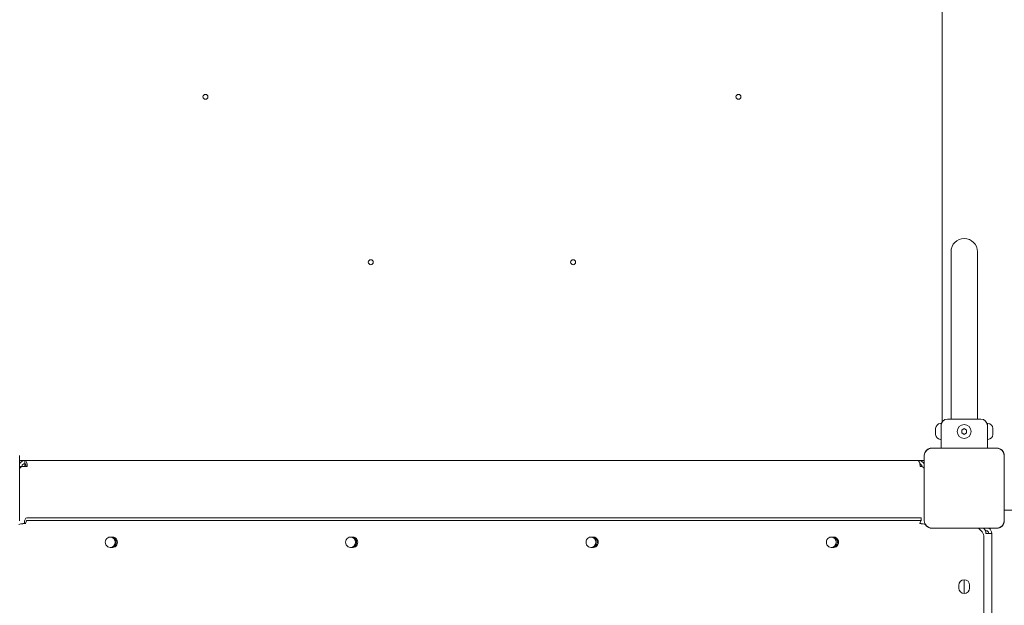
# Model space of a CAD drawing. Units: millimetres. Extents: x 2771 to 18751, y 3205 to 14573.
# Drawn here: x 10751 to 11751, y 10604 to 11199 of the extents above; entities that cross this region are included whole.
import ezdxf

# ---------------------------------------------------------------- set-up
doc = ezdxf.new("R2010")
doc.units = ezdxf.units.MM
doc.header["$LTSCALE"] = 60
doc.layers.add('Visible (ISO)', color=7, linetype='Continuous', lineweight=18)

msp = doc.modelspace()

# ---------------------------------------------------------------- linework, layer by layer
at = {"layer": 'Visible (ISO)'}
for p, q in [((11688.2, 10789.9), (11688.2, 11656)), ((11697.3, 10963), (11697.3, 10808)), ((11724.2, 10808), (11724.2, 10963)), ((11697.3, 10793), (11697.3, 10808)), ((11724.2, 10793), (11724.2, 10808)), ((11693.7, 10793), (11727.7, 10793)), ((11681.7, 10783.3), (11681.7, 10783.5)), ((11681.7, 10783.3), (11681.7, 10783.2)), ((11681.7, 10783.2), (11681.7, 10783.2)), ((11681.7, 10781.1), (11681.7, 10782.7)), ((11681.7, 10779.9), (11681.7, 10781.1)), ((11687.2, 10788.5), (11686.7, 10788.5)), ((11687.2, 10772.5), (11687.2, 10788.5)), ((11708.2, 10781.9), (11710.7, 10783.4)), ((11708.2, 10779), (11708.2, 10781.9)), ((11710.7, 10783.4), (11713.2, 10781.9)), ((11713.2, 10781.9), (11713.2, 10779)), ((11734.2, 10788.5), (11734.2, 10772.5)), ((11734.2, 10788.5), (11734.8, 10788.5)), ((11739.8, 10783.5), (11739.8, 10783.3)), ((11739.8, 10783.2), (11739.8, 10783.3)), ((11739.8, 10783.2), (11739.8, 10783.2)), ((11739.8, 10782.7), (11739.8, 10781.1)), ((11739.8, 10781.1), (11739.8, 10779.9)), ((11681.7, 10778.2), (11681.7, 10779.9)), ((11681.7, 10777.8), (11681.7, 10777.6)), ((11681.7, 10777.8), (11681.7, 10777.8)), ((11681.7, 10777.5), (11681.7, 10777.6)), ((11687.2, 10772.5), (11686.7, 10772.5)), ((11687.2, 10763.7), (11687.2, 10772.5)), ((11710.7, 10777.6), (11708.2, 10779)), ((11713.2, 10779), (11710.7, 10777.6)), ((11734.2, 10763.7), (11734.2, 10772.5)), ((11734.2, 10772.5), (11734.8, 10772.5)), ((11739.8, 10779.9), (11739.8, 10778.2)), ((11739.8, 10777.6), (11739.8, 10777.8)), ((11739.8, 10777.8), (11739.8, 10777.8)), ((11739.8, 10777.6), (11739.8, 10777.5)), ((11743.8, 10763.7), (11677.7, 10763.7)), ((11679.6, 10763.6), (11677.7, 10763.6)), ((11743.8, 10763.6), (11677.7, 10763.6)), ((11741.8, 10763.6), (11679.6, 10763.6)), ((11743.8, 10763.6), (11741.8, 10763.6)), ((10751.4, 10689.9), (10751.4, 10756)), ((10751.4, 10751), (10755.7, 10751)), ((10755.7, 10751), (10756.7, 10751)), ((10756.7, 10751), (11663.5, 10751)), ((10756.7, 10751), (10756.7, 10748)), ((11663.5, 10751), (11664.7, 10751)), ((11664.7, 10751), (11665.7, 10751)), ((11665.7, 10751), (11670, 10751)), ((11670, 10756), (11670, 10689.9)), ((11670.1, 10756), (11670.1, 10754.1)), ((11670.1, 10756), (11670.1, 10689.9)), ((11670.1, 10754.1), (11670.1, 10691.9)), ((11751.3, 10754.1), (11751.3, 10756)), ((11751.3, 10689.9), (11751.3, 10756)), ((11751.3, 10691.9), (11751.3, 10754.1)), ((11751.4, 10689.9), (11751.4, 10756)), ((10751.5, 10748), (10751.4, 10748)), ((10754.8, 10745), (10753.6, 10745)), ((10754.8, 10745), (10759.1, 10745)), ((10756.7, 10745), (10756.7, 10748)), ((10759.1, 10745), (10759.1, 10745)), ((10759.1, 10745), (10759.1, 10745)), ((10759.1, 10745), (10759.1, 10745)), ((11665.9, 10745), (11666.6, 10745)), ((11665.9, 10745), (11665.9, 10745)), ((11665.9, 10745), (11665.9, 10745)), ((11665.9, 10745), (11665.9, 10745)), ((11665.9, 10745), (11665.9, 10745)), ((11667.7, 10744.8), (11667.7, 10745)), ((11670, 10748), (11669.9, 10748)), ((12670, 10700.5), (11751.4, 10700.5)), ((10759.1, 10693), (10758.7, 10693)), ((10759.1, 10693), (10772.3, 10693)), ((11662.3, 10693), (10772.3, 10693)), ((11662.3, 10693), (11667, 10693)), ((11667, 10690), (11667, 10693)), ((11670.1, 10691.9), (11670.1, 10689.9)), ((11751.3, 10689.9), (11751.3, 10691.9)), ((10755.1, 10687), (10754.5, 10687)), ((10755.1, 10687), (10757.5, 10687)), ((10759.1, 10690), (10758.7, 10690)), ((10772.3, 10690), (10759.1, 10690)), ((11662.3, 10690), (10772.3, 10690)), ((11667, 10690), (11662.3, 10690)), ((11667, 10687), (11665.8, 10687)), ((11677.7, 10682.4), (11679.6, 10682.4)), ((11677.7, 10682.4), (11743.8, 10682.4)), ((11677.7, 10682.3), (11743.8, 10682.3)), ((11679.6, 10682.4), (11741.8, 10682.4)), ((11741.8, 10682.4), (11743.8, 10682.4)), ((10843.2, 10673.2), (10845.9, 10673.2)), ((11087.3, 10673.2), (11090, 10673.2)), ((11331.4, 10673.2), (11334.2, 10673.2)), ((11575.5, 10673.2), (11578.3, 10673.2)), ((11730.7, 10673), (11730.7, 9773)), ((11732.3, 10680), (11732.7, 10680)), ((11732.7, 10678), (11732.7, 10677)), ((11732.7, 10677), (11735.7, 10677)), ((11735.7, 10677), (11738.7, 10677)), ((11738.7, 9769), (11738.7, 10677)), ((10845.9, 10662.7), (10843.2, 10662.7)), ((11090, 10662.7), (11087.3, 10662.7)), ((11334.2, 10662.7), (11331.4, 10662.7)), ((11578.3, 10662.7), (11575.5, 10662.7)), ((11705.2, 10621.5), (11705.2, 10624.5)), ((11710.7, 10616), (11710.7, 10630)), ((11716.2, 10624.5), (11716.2, 10621.5))]:
    msp.add_line(p, q, dxfattribs=at)
for centre, radius in [((10940.1, 11120.2), 2.5), ((11481.4, 11120.2), 2.5), ((11108, 10952.3), 2.5), ((11313.5, 10952.3), 2.5), ((11710.7, 10780.5), 7)]:
    msp.add_circle(centre, radius, dxfattribs=at)
for centre, radius, start, end in [((11710.7, 10963), 13.4, 0, 180), ((11693.7, 10786.5), 6.5, 90, 180), ((11727.7, 10786.5), 6.5, 0, 90), ((11686.7, 10783.5), 5, 90, 180), ((11734.8, 10783.5), 5, 0, 90), ((11686.7, 10777.5), 5, 180, 270), ((11734.8, 10777.5), 5, 270, 0), ((11677.7, 10756), 7.64, 90, 180), ((11677.7, 10756), 7.52, 90, 180), ((11743.8, 10756), 7.64, 0, 90), ((11743.8, 10756), 7.52, 0, 90), ((10756.7, 10745), 6, 90, 151.9484), ((11664.7, 10745), 6, 28.0516, 90), ((10756.7, 10745), 3, 90, 180), ((11664.7, 10745), 3, 0, 72.3722), ((10754.5, 10675.7), 11.2, 90, 110.7053), ((11667, 10675.7), 11.2, 69.2947, 90), ((11677.7, 10689.9), 7.64, 180, 270), ((11677.7, 10689.9), 7.52, 180, 270), ((11720.7, 10673), 10, 0, 68.3592), ((11727.7, 10678), 5, 0, 59.2077), ((11732.7, 10677), 6, 60, 61.9484), ((11732.7, 10677), 6, 0, 60), ((11743.8, 10689.9), 7.64, 270, 0), ((11743.8, 10689.9), 7.52, 270, 0), ((11732.7, 10677), 3, 0, 90), ((11710.7, 10624.5), 5.5, 0, 180), ((11710.7, 10621.5), 5.5, 180, 0)]:
    msp.add_arc(centre, radius, start, end, dxfattribs=at)
for centre, major_axis, ratio, start_param, end_param in [((10756.7, 10745), (0, 6), 0.4024, 4.71239, 6.28319), ((11663.5, 10745), (0, 6), 0.4024, 4.71239, 6.28319), ((10754.8, 10740), (0, 5), 0.91546, 0, 0.82776), ((10753.6, 10740), (0, 5), 0.91546, 0, 0.49233), ((10756.7, 10745), (0, 3), 0.4024, 4.71239, 6.28319), ((11666.6, 10740), (0, 5), 0.91546, 5.44005, 6.28319), ((10758.7, 10687), (0, 6), 0.4024, 0, 1.5708), ((10758.7, 10687), (0, 3), 0.4024, 0, 1.5708), ((11667, 10687), (0, 3), 0.4024, 0, 1.5708), ((10843.2, 10668), (0, -5.25), 0.91546, 3.14159, 6.28319), ((10843.5, 10668), (0, -5.25), 0.91546, 0, 3.14159), ((10844.7, 10668), (0, 5.25), 0.91546, 3.14159, 6.28319), ((10844.7, 10668), (0, -5.25), 0.91546, 0, 3.14159), ((10845.9, 10668), (0, 5.25), 0.91546, 3.14159, 6.28319), ((11087.3, 10668), (0, -5.25), 0.91546, 3.14159, 6.28319), ((11087.6, 10668), (0, -5.25), 0.91546, 0, 3.14159), ((11088.8, 10668), (0, 5.25), 0.91546, 3.14159, 6.28319), ((11088.8, 10668), (0, -5.25), 0.91546, 0, 3.14159), ((11090, 10668), (0, 5.25), 0.91546, 3.14159, 6.28319), ((11331.4, 10668), (0, -5.25), 0.91546, 3.14159, 6.28319), ((11331.7, 10668), (0, -5.25), 0.91546, 0, 3.14159), ((11333, 10668), (0, 5.25), 0.91546, 3.14159, 6.28319), ((11333, 10668), (0, -5.25), 0.91546, 0, 3.14159), ((11334.2, 10668), (0, 5.25), 0.91546, 3.14159, 6.28319), ((11575.5, 10668), (0, -5.25), 0.91546, 3.14159, 6.28319), ((11575.9, 10668), (0, -5.25), 0.91546, 0, 3.14159), ((11577.1, 10668), (0, 5.25), 0.91546, 3.14159, 6.28319), ((11577.1, 10668), (0, -5.25), 0.91546, 0, 3.14159), ((11578.3, 10668), (0, 5.25), 0.91546, 3.14159, 6.28319)]:
    msp.add_ellipse(centre, major_axis=major_axis, ratio=ratio, start_param=start_param, end_param=end_param, dxfattribs=at)
for points, knots in [([(11681.7, 10783.3), (11681.7, 10783.4), (11681.7, 10783.4), (11681.7, 10783.5), (11681.7, 10783.6), (11681.7, 10783.8), (11681.7, 10783.8), (11681.8, 10783.9)], [0.2908726, 0.2908726, 0.2908726, 0.2908726, 0.3204735, 0.3204735, 0.3570767, 0.3570767, 0.390612, 0.390612, 0.390612, 0.390612]), ([(11681.8, 10783.9), (11681.7, 10783.8), (11681.7, 10783.7), (11681.7, 10783.4), (11681.7, 10783.1), (11681.7, 10782.8), (11681.7, 10782.8), (11681.7, 10782.7)], [0.021409, 0.021409, 0.021409, 0.021409, 0.053418, 0.053418, 0.126207, 0.126207, 0.145924, 0.145924, 0.145924, 0.145924]), ([(11681.7, 10781.1), (11681.7, 10781), (11681.7, 10781), (11681.7, 10780.8), (11681.7, 10780.7), (11681.7, 10780.6), (11681.7, 10780.5), (11681.8, 10780.5)], [0.322918, 0.322918, 0.322918, 0.322918, 0.348111, 0.348111, 0.399794, 0.399794, 0.443778, 0.443778, 0.443778, 0.443778]), ([(11681.8, 10780.5), (11681.7, 10780.4), (11681.7, 10780.3), (11681.7, 10780.1), (11681.7, 10780), (11681.7, 10779.9)], [0, 0, 0, 0, 0.057374, 0.057374, 0.12482, 0.12482, 0.12482, 0.12482]), ([(11739.8, 10782.7), (11739.8, 10782.9), (11739.8, 10783), (11739.8, 10783.4), (11739.8, 10783.5), (11739.7, 10783.8), (11739.7, 10783.9), (11739.7, 10783.9)], [0.297415, 0.297415, 0.297415, 0.297415, 0.340432, 0.340432, 0.382261, 0.382261, 0.401685, 0.401685, 0.401685, 0.401685]), ([(11739.7, 10783.9), (11739.7, 10783.8), (11739.8, 10783.7), (11739.8, 10783.5), (11739.8, 10783.4), (11739.8, 10783.3)], [0, 0, 0, 0, 0.057754, 0.057754, 0.124751, 0.124751, 0.124751, 0.124751]), ([(11739.7, 10780.5), (11739.7, 10780.5), (11739.8, 10780.6), (11739.8, 10780.8), (11739.8, 10780.9), (11739.8, 10781.1)], [0, 0, 0, 0, 0.057374, 0.057374, 0.12482, 0.12482, 0.12482, 0.12482]), ([(11739.8, 10779.9), (11739.8, 10779.9), (11739.8, 10780), (11739.8, 10780.1), (11739.8, 10780.2), (11739.7, 10780.4), (11739.7, 10780.4), (11739.7, 10780.5)], [0.322918, 0.322918, 0.322918, 0.322918, 0.348111, 0.348111, 0.399794, 0.399794, 0.443778, 0.443778, 0.443778, 0.443778]), ([(11681.7, 10778.2), (11681.7, 10778.1), (11681.7, 10777.9), (11681.7, 10777.6), (11681.7, 10777.4), (11681.7, 10777.2), (11681.7, 10777.1), (11681.8, 10777)], [0.297415, 0.297415, 0.297415, 0.297415, 0.340432, 0.340432, 0.382261, 0.382261, 0.401685, 0.401685, 0.401685, 0.401685]), ([(11681.8, 10777), (11681.7, 10777.1), (11681.7, 10777.2), (11681.7, 10777.5), (11681.7, 10777.5), (11681.7, 10777.6)], [0, 0, 0, 0, 0.057754, 0.057754, 0.124751, 0.124751, 0.124751, 0.124751]), ([(11739.7, 10777), (11739.7, 10777.1), (11739.7, 10777.2), (11739.8, 10777.6), (11739.8, 10777.8), (11739.8, 10778.1), (11739.8, 10778.2), (11739.8, 10778.2)], [0.021409, 0.021409, 0.021409, 0.021409, 0.053418, 0.053418, 0.126207, 0.126207, 0.145924, 0.145924, 0.145924, 0.145924]), ([(11739.8, 10777.6), (11739.8, 10777.6), (11739.8, 10777.5), (11739.8, 10777.4), (11739.8, 10777.3), (11739.7, 10777.2), (11739.7, 10777.1), (11739.7, 10777)], [0.2908726, 0.2908726, 0.2908726, 0.2908726, 0.3204735, 0.3204735, 0.3570767, 0.3570767, 0.390612, 0.390612, 0.390612, 0.390612]), ([(11677.7, 10763.6), (11676.8, 10763.6), (11676, 10763.4), (11674.2, 10762.8), (11673.2, 10762.2), (11671.8, 10760.8), (11671.2, 10760), (11670.4, 10758.3), (11670.2, 10757.3), (11670.1, 10756.3), (11670.1, 10756.1), (11670.1, 10756)], [-2.303238, -2.303238, -2.303238, -2.303238, -2.186991, -2.186991, -2.03102, -2.03102, -1.905888, -1.905888, -1.76825, -1.76825, -1.752528, -1.752528, -1.752528, -1.752528]), ([(11751.3, 10756), (11751.3, 10756.9), (11751.2, 10757.7), (11750.5, 10759.5), (11749.9, 10760.5), (11748.5, 10761.9), (11747.8, 10762.5), (11746.1, 10763.3), (11745.1, 10763.5), (11744, 10763.6), (11743.9, 10763.6), (11743.8, 10763.6)], [-2.303238, -2.303238, -2.303238, -2.303238, -2.186991, -2.186991, -2.03102, -2.03102, -1.905888, -1.905888, -1.76825, -1.76825, -1.752528, -1.752528, -1.752528, -1.752528]), ([(11670.1, 10689.9), (11670.1, 10689.5), (11670.2, 10689.2), (11670.4, 10687.8), (11670.7, 10686.8), (11671.7, 10685.2), (11672.3, 10684.6), (11673.7, 10683.5), (11674.6, 10683), (11676.2, 10682.5), (11676.9, 10682.4), (11677.7, 10682.4)], [1.753422, 1.753422, 1.753422, 1.753422, 1.804401, 1.804401, 1.948579, 1.948579, 2.064836, 2.064836, 2.201838, 2.201838, 2.304873, 2.304873, 2.304873, 2.304873]), ([(11743.8, 10682.4), (11744.2, 10682.4), (11744.5, 10682.4), (11745.9, 10682.6), (11746.9, 10683), (11748.5, 10684), (11749.1, 10684.5), (11750.2, 10685.9), (11750.7, 10686.8), (11751.2, 10688.4), (11751.3, 10689.2), (11751.3, 10689.9)], [1.753422, 1.753422, 1.753422, 1.753422, 1.804401, 1.804401, 1.948579, 1.948579, 2.064836, 2.064836, 2.201838, 2.201838, 2.304873, 2.304873, 2.304873, 2.304873])]:
    msp.add_open_spline(points, degree=3, knots=knots, dxfattribs=at)

doc.saveas('drawing.dxf')
